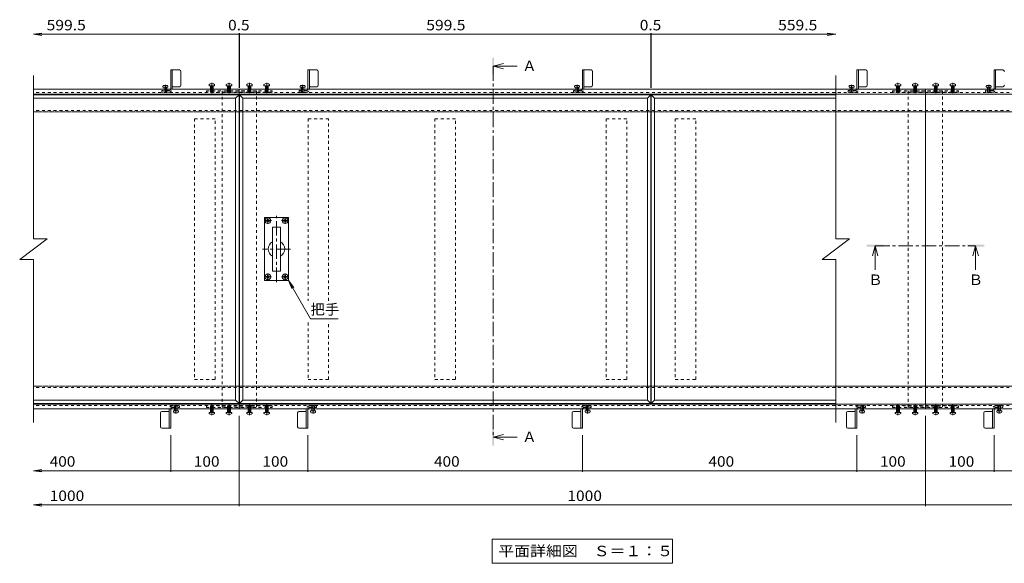
# Model space of a CAD drawing. Units: millimetres. Extents: x -1751 to 1725, y -1373 to 991.
# Drawn here: x -1325 to 110, y 198 to 991 of the extents above; entities that cross this region are included whole.
import ezdxf

# ---------------------------------------------------------------- set-up
doc = ezdxf.new("R2010")
doc.units = ezdxf.units.MM
doc.header["$LTSCALE"] = 5
doc.linetypes.add('JWW_CENTER1', pattern=[6.773333, 4.233333, -0.846667, 0.846667, -0.846667])
doc.linetypes.add('JWW_DASHED1', pattern=[1.693333, 0.846667, -0.846667])
for name, color, linetype in [('E-0_通り芯', 7, 'Continuous'), ('E-1_躯体', 7, 'Continuous'), ('E-2_仕上', 7, 'Continuous'), ('E-4_文字', 7, 'Continuous'), ('E-5_建具', 7, 'Continuous'), ('E-7_木断面', 7, 'Continuous'), ('E-A_インテリア', 7, 'Continuous'), ('E-B_衛生陶器', 7, 'Continuous'), ('E-C_鉄骨', 7, 'Continuous')]:
    doc.layers.add(name, color=color, linetype=linetype)
doc.styles.add('ＭＳ ゴシック', font='txt', dxfattribs={"height": 1})

msp = doc.modelspace()

# ---------------------------------------------------------------- linework, layer by layer
at = {"layer": 'E-0_通り芯', "color": 3, "linetype": 'JWW_CENTER1', "lineweight": 9}
for p, q in [((-950.5, 608.2), (-950.5, 704.6)), ((-930, 656.4), (-971, 656.4))]:
    msp.add_line(p, q, dxfattribs=at)
at = {"layer": 'E-0_通り芯', "color": 3, "linetype": 'Continuous', "lineweight": 9}
for p, q in [((-933, 702.4), (-968, 702.4)), ((-968, 702.4), (-968, 610.4)), ((-933, 610.4), (-933, 702.4)), ((-944.5, 688.4), (-956.5, 688.4)), ((-956.5, 688.4), (-956.5, 624.4)), ((-944.5, 624.4), (-944.5, 688.4)), ((-956.5, 624.4), (-944.5, 624.4)), ((-968, 610.4), (-933, 610.4))]:
    msp.add_line(p, q, dxfattribs=at)
for start, end in [(120, 240), (300, 60)]:
    msp.add_arc((-950.5, 656.4), 12, start, end, dxfattribs=at)
at = {"layer": 'E-1_躯体', "color": 2, "linetype": 'Continuous', "lineweight": 9}
for p, q in [((-1304.7, 889.4), (295.3, 889.4)), ((-1304.7, 882.4), (295.3, 882.4)), ((-1004.7, 889.4), (-1004.7, 423.4)), ((-4.7, 889.4), (-4.7, 423.4)), ((-135.4, 856.4), (295.3, 856.4)), ((-965.4, 698.3), (-965.4, 697.3)), ((-965.4, 698.3), (-964.2, 698.3)), ((-965.4, 697.3), (-964.2, 697.2)), ((-964.2, 698.3), (-963.8, 698.5)), ((-964.2, 697.2), (-963.8, 697)), ((-963.5, 699), (-963.8, 698.5)), ((-963.5, 696.5), (-963.8, 697)), ((-963.5, 700.2), (-963.5, 699)), ((-963.5, 700.2), (-962.5, 700.2)), ((-963.5, 695.4), (-963.5, 696.5)), ((-963.5, 695.4), (-962.5, 695.4)), ((-962.5, 700.2), (-962.5, 699)), ((-962.5, 699), (-962.2, 698.5)), ((-962.5, 696.5), (-962.2, 697)), ((-962.5, 695.4), (-962.5, 696.5)), ((-961.8, 698.3), (-962.2, 698.5)), ((-961.8, 697.2), (-962.2, 697)), ((-960.6, 698.3), (-961.8, 698.3)), ((-960.6, 697.3), (-961.8, 697.2)), ((-960.6, 698.3), (-960.6, 697.3)), ((-940.4, 698.3), (-939.2, 698.3)), ((-940.4, 698.3), (-940.4, 697.3)), ((-940.4, 697.3), (-939.2, 697.2)), ((-939.2, 698.3), (-938.8, 698.5)), ((-939.2, 697.2), (-938.8, 697)), ((-938.5, 699), (-938.8, 698.5)), ((-938.5, 696.5), (-938.8, 697)), ((-937.5, 700.2), (-938.5, 700.2)), ((-938.5, 700.2), (-938.5, 699)), ((-938.5, 695.4), (-938.5, 696.5)), ((-937.5, 695.4), (-938.5, 695.4)), ((-937.5, 700.2), (-937.5, 699)), ((-937.5, 699), (-937.2, 698.5)), ((-937.5, 696.5), (-937.2, 697)), ((-937.5, 695.4), (-937.5, 696.5)), ((-936.8, 698.3), (-937.2, 698.5)), ((-936.8, 697.2), (-937.2, 697)), ((-935.6, 698.3), (-936.8, 698.3)), ((-935.6, 697.3), (-936.8, 697.2)), ((-935.6, 698.3), (-935.6, 697.3)), ((-963.5, 618.2), (-962.5, 618.2)), ((-963.5, 618.2), (-963.5, 617)), ((-962.5, 618.2), (-962.5, 617)), ((-938.5, 618.2), (-938.5, 617)), ((-937.5, 618.2), (-938.5, 618.2)), ((-937.5, 618.2), (-937.5, 617)), ((-965.4, 616.3), (-964.2, 616.3)), ((-965.4, 615.3), (-965.4, 616.3)), ((-965.4, 615.3), (-964.2, 615.2)), ((-964.2, 616.3), (-963.8, 616.5)), ((-964.2, 615.2), (-963.8, 615)), ((-963.5, 617), (-963.8, 616.5)), ((-963.5, 614.5), (-963.8, 615)), ((-963.5, 613.4), (-963.5, 614.5)), ((-963.5, 613.4), (-962.5, 613.4)), ((-962.5, 617), (-962.2, 616.5)), ((-962.5, 614.5), (-962.2, 615)), ((-962.5, 613.4), (-962.5, 614.5)), ((-961.8, 616.3), (-962.2, 616.5)), ((-961.8, 615.2), (-962.2, 615)), ((-960.6, 616.3), (-961.8, 616.3)), ((-960.6, 615.3), (-961.8, 615.2)), ((-960.6, 615.3), (-960.6, 616.3)), ((-940.4, 616.3), (-939.2, 616.3)), ((-940.4, 615.3), (-940.4, 616.3)), ((-940.4, 615.3), (-939.2, 615.2)), ((-939.2, 616.3), (-938.8, 616.5)), ((-939.2, 615.2), (-938.8, 615)), ((-938.5, 617), (-938.8, 616.5)), ((-938.5, 614.5), (-938.8, 615)), ((-938.5, 613.4), (-938.5, 614.5)), ((-937.5, 613.4), (-938.5, 613.4)), ((-937.5, 617), (-937.2, 616.5)), ((-937.5, 614.5), (-937.2, 615)), ((-937.5, 613.4), (-937.5, 614.5)), ((-936.8, 616.3), (-937.2, 616.5)), ((-936.8, 615.2), (-937.2, 615)), ((-935.6, 616.3), (-936.8, 616.3)), ((-935.6, 615.3), (-936.8, 615.2)), ((-935.6, 615.3), (-935.6, 616.3)), ((-135.4, 456.4), (295.3, 456.4)), ((-1304.7, 430.4), (295.3, 430.4)), ((-1304.7, 423.4), (295.3, 423.4))]:
    msp.add_line(p, q, dxfattribs=at)
at = {"layer": 'E-1_躯体', "color": 2, "linetype": 'JWW_DASHED1', "lineweight": 9}
for p, q in [((-1304.7, 856.4), (-135.4, 856.4)), ((-1304.7, 456.4), (-135.4, 456.4))]:
    msp.add_line(p, q, dxfattribs=at)
at = {"layer": 'E-1_躯体', "color": 2, "linetype": 'JWW_CENTER1', "lineweight": 9}
for p, q in [((-968, 697.8), (-958, 697.8)), ((-963, 702.6), (-963, 693)), ((-933, 697.8), (-943, 697.8)), ((-938, 702.6), (-938, 693)), ((-963, 610.6), (-963, 621)), ((-938, 610.6), (-938, 621)), ((-968, 615.8), (-958, 615.8)), ((-933, 615.8), (-943, 615.8))]:
    msp.add_line(p, q, dxfattribs=at)
at = {"layer": 'E-1_躯体', "color": 2, "linetype": 'Continuous', "lineweight": 9}
for centre in [(-963, 697.8), (-938, 697.8), (-963, 615.8), (-938, 615.8)]:
    msp.add_circle(centre, 4.2, dxfattribs=at)
at = {"layer": 'E-2_仕上', "color": 3, "linetype": 'Continuous', "lineweight": 9}
for p, q in [((-1304.7, 909.4), (-1304.7, 671.4)), ((-135.4, 909.4), (-135.4, 671.4)), ((-1005, 881.4), (-1304.7, 881.4)), ((-1010, 876.4), (-1304.7, 876.4)), ((-1005, 881.4), (-1010, 876.4)), ((-1010, 436.4), (-1010, 876.4)), ((-1005, 431.4), (-1005, 881.4)), ((-1004.5, 881.4), (-405, 881.4)), ((-1004.5, 881.4), (-999.5, 876.4)), ((-1004.5, 431.4), (-1004.5, 881.4)), ((-999.5, 876.4), (-410, 876.4)), ((-999.5, 436.4), (-999.5, 876.4)), ((-405, 881.4), (-410, 876.4)), ((-410, 876.4), (-410, 436.4)), ((-405, 881.4), (-405, 431.4)), ((-404.5, 881.4), (-135.4, 881.4)), ((-399.5, 876.4), (-404.5, 881.4)), ((-404.5, 431.4), (-404.5, 881.4)), ((-135.4, 876.4), (-399.5, 876.4)), ((-399.5, 876.4), (-399.5, 436.4)), ((-1324.7, 641.4), (-1284.7, 671.4)), ((-1304.7, 671.4), (-1284.7, 671.4)), ((-155.4, 641.4), (-115.4, 671.4)), ((-135.4, 671.4), (-115.4, 671.4)), ((-1324.7, 641.4), (-1304.7, 641.4)), ((-1304.7, 641.4), (-1304.7, 403.4)), ((-155.4, 641.4), (-135.4, 641.4)), ((-135.4, 641.4), (-135.4, 403.4)), ((-1304.7, 436.4), (-1010, 436.4)), ((-1304.7, 431.4), (-1005, 431.4)), ((-1010, 436.4), (-1005, 431.4)), ((-1004.5, 431.4), (-999.5, 436.4)), ((-405, 431.4), (-1004.5, 431.4)), ((-410, 436.4), (-999.5, 436.4)), ((-410, 436.4), (-405, 431.4)), ((-399.5, 436.4), (-404.5, 431.4)), ((-135.4, 431.4), (-404.5, 431.4)), ((-399.5, 436.4), (-135.4, 436.4))]:
    msp.add_line(p, q, dxfattribs=at)
at = {"layer": 'E-4_文字', "color": 7, "linetype": 'Continuous', "lineweight": 9}
for p, q in [((-1304.7, 969.4), (-1292.4, 971)), ((-1304.7, 969.4), (-1292.4, 967.8)), ((-1005, 969.4), (-1304.7, 969.4)), ((-1005, 970.9), (-1005, 891.4)), ((-1004.5, 969.4), (-1005, 969.4)), ((-1004.5, 970.9), (-1004.5, 891.4)), ((-1004.5, 969.4), (-405, 969.4)), ((-405, 970.9), (-405, 891.4)), ((-405, 969.4), (-404.5, 969.4)), ((-404.5, 970.9), (-404.5, 891.4)), ((-404.5, 969.4), (-135.4, 969.4)), ((-135.4, 969.4), (-147.8, 971)), ((-135.4, 969.4), (-147.8, 967.8)), ((-1004.7, 281.9), (-1004.7, 413.4)), ((-4.7, 281.9), (-4.7, 413.4)), ((-1104.7, 331.9), (-1104.7, 385.4)), ((-904.7, 331.9), (-904.7, 385.4)), ((-504.7, 331.9), (-504.7, 385.4)), ((-104.7, 331.9), (-104.7, 385.4)), ((95.3, 331.9), (95.3, 385.4)), ((-1304.7, 333.4), (-1292.4, 335)), ((-1104.7, 333.4), (-1304.7, 333.4)), ((-1304.7, 333.4), (-1292.4, 331.8)), ((-1104.7, 333.4), (-1004.7, 333.4)), ((-1004.7, 333.4), (-904.7, 333.4)), ((-904.7, 333.4), (-504.7, 333.4)), ((-504.7, 333.4), (-104.7, 333.4)), ((-104.7, 333.4), (-4.7, 333.4)), ((-4.7, 333.4), (95.3, 333.4)), ((95.3, 333.4), (295.3, 333.4)), ((-1304.7, 283.4), (-1292.4, 285)), ((-1304.7, 283.4), (-1292.4, 281.8)), ((-1304.7, 283.4), (-1004.7, 283.4)), ((-1004.7, 283.4), (-4.7, 283.4)), ((-4.7, 283.4), (295.3, 283.4))]:
    msp.add_line(p, q, dxfattribs=at)
at = {"layer": 'E-4_文字', "color": 7, "linetype": 'Continuous', "lineweight": 9, "const_width": 1}
for points in [[(-1004.5, 969.4, 0.414214), (-1005, 969.9, 0.414214), (-1005.5, 969.4, 0.414214), (-1005, 968.9, 0.414214)], [(-1004, 969.4, 0.414214), (-1004.5, 969.9, 0.414214), (-1005, 969.4, 0.414214), (-1004.5, 968.9, 0.414214)], [(-404.5, 969.4, 0.414214), (-405, 969.9, 0.414214), (-405.5, 969.4, 0.414214), (-405, 968.9, 0.414214)], [(-404, 969.4, 0.414214), (-404.5, 969.9, 0.414214), (-405, 969.4, 0.414214), (-404.5, 968.9, 0.414214)], [(-1104.2, 333.4, 0.414214), (-1104.7, 333.9, 0.414214), (-1105.2, 333.4, 0.414214), (-1104.7, 332.9, 0.414214)], [(-1004.2, 333.4, 0.414214), (-1004.7, 333.9, 0.414214), (-1005.2, 333.4, 0.414214), (-1004.7, 332.9, 0.414214)], [(-904.2, 333.4, 0.414214), (-904.7, 333.9, 0.414214), (-905.2, 333.4, 0.414214), (-904.7, 332.9, 0.414214)], [(-504.2, 333.4, 0.414214), (-504.7, 333.9, 0.414214), (-505.2, 333.4, 0.414214), (-504.7, 332.9, 0.414214)], [(-104.2, 333.4, 0.414214), (-104.7, 333.9, 0.414214), (-105.2, 333.4, 0.414214), (-104.7, 332.9, 0.414214)], [(-4.2, 333.4, 0.414214), (-4.7, 333.9, 0.414214), (-5.2, 333.4, 0.414214), (-4.7, 332.9, 0.414214)], [(95.8, 333.4, 0.414214), (95.3, 333.9, 0.414214), (94.8, 333.4, 0.414214), (95.3, 332.9, 0.414214)], [(-1004.2, 283.4, 0.414214), (-1004.7, 283.9, 0.414214), (-1005.2, 283.4, 0.414214), (-1004.7, 282.9, 0.414214)], [(-4.2, 283.4, 0.414214), (-4.7, 283.9, 0.414214), (-5.2, 283.4, 0.414214), (-4.7, 282.9, 0.414214)]]:
    msp.add_lwpolyline(points, format="xyb", close=True, dxfattribs=at)
at = {"layer": 'E-5_建具', "color": 4, "linetype": 'Continuous', "lineweight": 9}
for p, q in [((-634.7, 923), (-619.7, 927)), ((-634.7, 923), (-599.7, 923)), ((-634.7, 923), (-619.7, 919)), ((-77.9, 661.3), (-81.9, 646.3)), ((-77.9, 661.3), (-77.9, 626.3)), ((-77.9, 661.3), (-73.9, 646.3)), ((68.4, 661.3), (64.4, 646.3)), ((68.4, 661.3), (68.4, 626.3)), ((68.4, 661.3), (72.4, 646.3)), ((-634.7, 382.3), (-619.7, 386.3)), ((-634.7, 382.3), (-599.7, 382.3)), ((-634.7, 382.3), (-619.7, 378.3))]:
    msp.add_line(p, q, dxfattribs=at)
at = {"layer": 'E-5_建具', "color": 4, "linetype": 'JWW_CENTER1', "lineweight": 9}
for p, q in [((-634.7, 923), (-634.7, 382.3)), ((-77.9, 661.3), (68.4, 661.3))]:
    msp.add_line(p, q, dxfattribs=at)
at = {"layer": 'E-5_建具', "color": 7, "linetype": 'Continuous', "lineweight": 9}
for p, q in [((-900.7, 554.5), (-933, 610.4)), ((-933, 610.4), (-925.4, 600.5)), ((-933, 610.4), (-928.2, 598.8)), ((-900.7, 554.5), (-860.7, 554.5)), ((-636.2, 233.4), (-373.2, 233.4)), ((-636.2, 233.4), (-636.2, 198.4)), ((-373.2, 233.4), (-373.2, 198.4)), ((-636.2, 198.4), (-373.2, 198.4))]:
    msp.add_line(p, q, dxfattribs=at)
at = {"layer": 'E-5_建具', "color": 4, "linetype": 'Continuous', "lineweight": 9}
for points in [[(-636, 910.5), (-636, 935.5), (-633.5, 910.5), (-633.5, 935.5)], [(-90.4, 660.1), (-90.4, 662.6), (-65.4, 660.1), (-65.4, 662.6)], [(55.9, 660.1), (55.9, 662.6), (80.9, 660.1), (80.9, 662.6)], [(-636, 369.8), (-636, 394.8), (-633.5, 369.8), (-633.5, 394.8)]]:
    msp.add_solid(points, dxfattribs=at)
at = {"layer": 'E-7_木断面', "color": 6, "linetype": 'JWW_DASHED1', "lineweight": 9}
for p, q in [((295.3, 884.4), (-1304.7, 884.4)), ((-979.7, 886.9), (-1029.7, 886.9)), ((-1029.7, 886.9), (-1029.7, 425.9)), ((-979.7, 884.9), (-1029.7, 884.9)), ((-1004.7, 884.4), (-1004.7, 428.4)), ((-979.7, 425.9), (-979.7, 886.9)), ((20.3, 886.9), (-29.7, 886.9)), ((-29.7, 886.9), (-29.7, 425.9)), ((20.3, 884.9), (-29.7, 884.9)), ((-4.7, 884.4), (-4.7, 428.4)), ((20.3, 425.9), (20.3, 886.9)), ((295.3, 858.4), (-1304.7, 858.4)), ((-135.4, 856.4), (-1304.7, 856.4)), ((295.3, 856.4), (-135.4, 856.4)), ((-135.4, 456.4), (-1304.7, 456.4)), ((295.3, 454.4), (-1304.7, 454.4)), ((295.3, 456.4), (-135.4, 456.4)), ((295.3, 428.4), (-1304.7, 428.4)), ((-1029.7, 427.9), (-979.7, 427.9)), ((-1029.7, 425.9), (-979.7, 425.9)), ((-29.7, 427.9), (20.3, 427.9)), ((-29.7, 425.9), (20.3, 425.9))]:
    msp.add_line(p, q, dxfattribs=at)
at = {"layer": 'E-A_インテリア', "color": 3, "linetype": 'Continuous', "lineweight": 9}
for p, q in [((-1104.7, 889.7), (-1104.7, 917.4)), ((-1091.7, 917.4), (-1104.7, 917.4)), ((-1102.4, 889.7), (-1102.4, 917.4)), ((-1089.7, 915.4), (-1089.7, 895.1)), ((-904.7, 889.7), (-904.7, 917.4)), ((-891.7, 917.4), (-904.7, 917.4)), ((-902.4, 889.7), (-902.4, 917.4)), ((-889.7, 915.4), (-889.7, 895.1)), ((-504.7, 889.7), (-504.7, 917.4)), ((-491.7, 917.4), (-504.7, 917.4)), ((-502.4, 889.7), (-502.4, 917.4)), ((-489.7, 915.4), (-489.7, 895.1)), ((-104.7, 889.7), (-104.7, 917.4)), ((-91.7, 917.4), (-104.7, 917.4)), ((-102.4, 889.7), (-102.4, 917.4)), ((-89.7, 915.4), (-89.7, 895.1)), ((95.3, 889.7), (95.3, 917.4)), ((108.3, 917.4), (95.3, 917.4)), ((97.6, 889.7), (97.6, 917.4)), ((-1116, 893.7), (-1116, 892.4)), ((-1108.8, 892.4), (-1116, 892.4)), ((-1114.7, 895), (-1110.4, 895)), ((-1114.4, 892.4), (-1114.4, 889.4)), ((-1114.2, 892.4), (-1114.2, 889.4)), ((-1110.7, 892.4), (-1110.7, 889.4)), ((-1110.1, 895), (-1110.4, 895)), ((-1110.4, 892.4), (-1110.4, 889.4)), ((-1108.8, 893.7), (-1108.8, 892.4)), ((-1091.7, 893.1), (-1102.4, 893.1)), ((-916, 893.7), (-916, 892.4)), ((-908.8, 892.4), (-916, 892.4)), ((-914.7, 895), (-910.4, 895)), ((-914.4, 892.4), (-914.4, 889.4)), ((-914.2, 892.4), (-914.2, 889.4)), ((-910.7, 892.4), (-910.7, 889.4)), ((-910.1, 895), (-910.4, 895)), ((-910.4, 892.4), (-910.4, 889.4)), ((-908.8, 893.7), (-908.8, 892.4)), ((-891.7, 893.1), (-902.4, 893.1)), ((-516, 893.7), (-516, 892.4)), ((-508.8, 892.4), (-516, 892.4)), ((-514.7, 895), (-510.4, 895)), ((-514.4, 892.4), (-514.4, 889.4)), ((-514.2, 892.4), (-514.2, 889.4)), ((-510.7, 892.4), (-510.7, 889.4)), ((-510.1, 895), (-510.4, 895)), ((-510.4, 892.4), (-510.4, 889.4)), ((-508.8, 893.7), (-508.8, 892.4)), ((-491.7, 893.1), (-502.4, 893.1)), ((-116, 893.7), (-116, 892.4)), ((-108.8, 892.4), (-116, 892.4)), ((-114.7, 895), (-110.4, 895)), ((-114.4, 892.4), (-114.4, 889.4)), ((-114.2, 892.4), (-114.2, 889.4)), ((-110.7, 892.4), (-110.7, 889.4)), ((-110.1, 895), (-110.4, 895)), ((-110.4, 892.4), (-110.4, 889.4)), ((-108.8, 893.7), (-108.8, 892.4)), ((-91.7, 893.1), (-102.4, 893.1)), ((84, 893.7), (84, 892.4)), ((91.2, 892.4), (84, 892.4)), ((85.3, 895), (89.6, 895)), ((85.6, 892.4), (85.6, 889.4)), ((85.8, 892.4), (85.8, 889.4)), ((89.3, 892.4), (89.3, 889.4)), ((89.9, 895), (89.6, 895)), ((89.6, 892.4), (89.6, 889.4)), ((91.2, 893.7), (91.2, 892.4)), ((108.3, 893.1), (97.6, 893.1)), ((-1119.7, 397.4), (-1119.7, 417.7)), ((-1117.7, 419.7), (-1107, 419.7)), ((-1107, 423.1), (-1107, 395.4)), ((-1104.7, 423.1), (-1104.7, 395.4)), ((-1100.7, 419.1), (-1100.7, 420.4)), ((-1100.7, 420.4), (-1093.4, 420.4)), ((-1099.4, 417.8), (-1099.1, 417.8)), ((-1094.7, 417.8), (-1099.1, 417.8)), ((-1099, 420.4), (-1099, 423.4)), ((-1098.8, 420.4), (-1098.8, 423.4)), ((-1095.3, 420.4), (-1095.3, 423.4)), ((-1095.1, 420.4), (-1095.1, 423.4)), ((-1093.4, 419.1), (-1093.4, 420.4)), ((-919.7, 397.4), (-919.7, 417.7)), ((-917.7, 419.7), (-907, 419.7)), ((-907, 423.1), (-907, 395.4)), ((-904.7, 423.1), (-904.7, 395.4)), ((-900.7, 419.1), (-900.7, 420.4)), ((-900.7, 420.4), (-893.4, 420.4)), ((-899.4, 417.8), (-899.1, 417.8)), ((-894.7, 417.8), (-899.1, 417.8)), ((-899, 420.4), (-899, 423.4)), ((-898.8, 420.4), (-898.8, 423.4)), ((-895.3, 420.4), (-895.3, 423.4)), ((-895.1, 420.4), (-895.1, 423.4)), ((-893.4, 419.1), (-893.4, 420.4)), ((-519.7, 397.4), (-519.7, 417.7)), ((-517.7, 419.7), (-507, 419.7)), ((-507, 423.1), (-507, 395.4)), ((-504.7, 423.1), (-504.7, 395.4)), ((-500.7, 419.1), (-500.7, 420.4)), ((-500.7, 420.4), (-493.4, 420.4)), ((-499.4, 417.8), (-499.1, 417.8)), ((-494.7, 417.8), (-499.1, 417.8)), ((-499, 420.4), (-499, 423.4)), ((-498.8, 420.4), (-498.8, 423.4)), ((-495.3, 420.4), (-495.3, 423.4)), ((-495.1, 420.4), (-495.1, 423.4)), ((-493.4, 419.1), (-493.4, 420.4)), ((-119.7, 397.4), (-119.7, 417.7)), ((-117.7, 419.7), (-107, 419.7)), ((-107, 423.1), (-107, 395.4)), ((-104.7, 423.1), (-104.7, 395.4)), ((-100.7, 419.1), (-100.7, 420.4)), ((-100.7, 420.4), (-93.4, 420.4)), ((-99.4, 417.8), (-99.1, 417.8)), ((-94.7, 417.8), (-99.1, 417.8)), ((-99, 420.4), (-99, 423.4)), ((-98.8, 420.4), (-98.8, 423.4)), ((-95.3, 420.4), (-95.3, 423.4)), ((-95.1, 420.4), (-95.1, 423.4)), ((-93.4, 419.1), (-93.4, 420.4)), ((80.3, 397.4), (80.3, 417.7)), ((82.3, 419.7), (93, 419.7)), ((93, 423.1), (93, 395.4)), ((95.3, 423.1), (95.3, 395.4)), ((99.3, 419.1), (99.3, 420.4)), ((99.3, 420.4), (106.6, 420.4)), ((100.6, 417.8), (100.9, 417.8)), ((105.3, 417.8), (100.9, 417.8)), ((101, 420.4), (101, 423.4)), ((101.2, 420.4), (101.2, 423.4)), ((104.7, 420.4), (104.7, 423.4)), ((104.9, 420.4), (104.9, 423.4)), ((106.6, 419.1), (106.6, 420.4)), ((-1117.7, 395.4), (-1104.7, 395.4)), ((-917.7, 395.4), (-904.7, 395.4)), ((-517.7, 395.4), (-504.7, 395.4)), ((-117.7, 395.4), (-104.7, 395.4)), ((82.3, 395.4), (95.3, 395.4))]:
    msp.add_line(p, q, dxfattribs=at)
at = {"layer": 'E-A_インテリア', "color": 3, "linetype": 'JWW_CENTER1', "lineweight": 9}
for p, q in [((-1112.4, 896), (-1112.4, 883.9)), ((-912.4, 896), (-912.4, 883.9)), ((-512.4, 896), (-512.4, 883.9)), ((-112.4, 896), (-112.4, 883.9)), ((87.6, 896), (87.6, 883.9)), ((-1097, 416.8), (-1097, 428.9)), ((-897, 416.8), (-897, 428.9)), ((-497, 416.8), (-497, 428.9)), ((-97, 416.8), (-97, 428.9)), ((103, 416.8), (103, 428.9))]:
    msp.add_line(p, q, dxfattribs=at)
at = {"layer": 'E-A_インテリア', "color": 3, "linetype": 'JWW_DASHED1', "lineweight": 9}
for p, q in [((-1117.4, 885.1), (-1117.4, 887.4)), ((-1107, 887.4), (-1117.4, 887.4)), ((-1107, 885.1), (-1117.4, 885.1)), ((-1114.4, 889.4), (-1114.4, 885.1)), ((-1114.4, 885.1), (-1114.4, 884.6)), ((-1114.4, 884.6), (-1110.4, 884.6)), ((-1114.4, 884.6), (-1114.2, 884.4)), ((-1114.2, 889.4), (-1114.2, 885.1)), ((-1114.2, 885.1), (-1114.2, 884.4)), ((-1114.2, 884.4), (-1110.7, 884.4)), ((-1110.7, 889.4), (-1110.7, 885.1)), ((-1110.7, 885.1), (-1110.7, 884.4)), ((-1110.4, 884.6), (-1110.7, 884.4)), ((-1110.4, 889.4), (-1110.4, 885.1)), ((-1110.4, 885.1), (-1110.4, 884.6)), ((-917.4, 885.1), (-917.4, 887.4)), ((-907, 887.4), (-917.4, 887.4)), ((-907, 885.1), (-917.4, 885.1)), ((-914.4, 889.4), (-914.4, 885.1)), ((-914.4, 885.1), (-914.4, 884.6)), ((-914.4, 884.6), (-910.4, 884.6)), ((-914.4, 884.6), (-914.2, 884.4)), ((-914.2, 889.4), (-914.2, 885.1)), ((-914.2, 885.1), (-914.2, 884.4)), ((-914.2, 884.4), (-910.7, 884.4)), ((-910.7, 889.4), (-910.7, 885.1)), ((-910.7, 885.1), (-910.7, 884.4)), ((-910.4, 884.6), (-910.7, 884.4)), ((-910.4, 889.4), (-910.4, 885.1)), ((-910.4, 885.1), (-910.4, 884.6)), ((-517.4, 885.1), (-517.4, 887.4)), ((-507, 887.4), (-517.4, 887.4)), ((-507, 885.1), (-517.4, 885.1)), ((-514.4, 889.4), (-514.4, 885.1)), ((-514.4, 885.1), (-514.4, 884.6)), ((-514.4, 884.6), (-510.4, 884.6)), ((-514.4, 884.6), (-514.2, 884.4)), ((-514.2, 889.4), (-514.2, 885.1)), ((-514.2, 885.1), (-514.2, 884.4)), ((-514.2, 884.4), (-510.7, 884.4)), ((-510.7, 889.4), (-510.7, 885.1)), ((-510.7, 885.1), (-510.7, 884.4)), ((-510.4, 884.6), (-510.7, 884.4)), ((-510.4, 889.4), (-510.4, 885.1)), ((-510.4, 885.1), (-510.4, 884.6)), ((-117.4, 885.1), (-117.4, 887.4)), ((-107, 887.4), (-117.4, 887.4)), ((-107, 885.1), (-117.4, 885.1)), ((-114.4, 889.4), (-114.4, 885.1)), ((-114.4, 885.1), (-114.4, 884.6)), ((-114.4, 884.6), (-110.4, 884.6)), ((-114.4, 884.6), (-114.2, 884.4)), ((-114.2, 889.4), (-114.2, 885.1)), ((-114.2, 885.1), (-114.2, 884.4)), ((-114.2, 884.4), (-110.7, 884.4)), ((-110.7, 889.4), (-110.7, 885.1)), ((-110.7, 885.1), (-110.7, 884.4)), ((-110.4, 884.6), (-110.7, 884.4)), ((-110.4, 889.4), (-110.4, 885.1)), ((-110.4, 885.1), (-110.4, 884.6)), ((82.6, 885.1), (82.6, 887.4)), ((93, 887.4), (82.6, 887.4)), ((93, 885.1), (82.6, 885.1)), ((85.6, 889.4), (85.6, 885.1)), ((85.6, 885.1), (85.6, 884.6)), ((85.6, 884.6), (89.6, 884.6)), ((85.6, 884.6), (85.8, 884.4)), ((85.8, 889.4), (85.8, 885.1)), ((85.8, 885.1), (85.8, 884.4)), ((85.8, 884.4), (89.3, 884.4)), ((89.3, 889.4), (89.3, 885.1)), ((89.3, 885.1), (89.3, 884.4)), ((89.6, 884.6), (89.3, 884.4)), ((89.6, 889.4), (89.6, 885.1)), ((89.6, 885.1), (89.6, 884.6)), ((-1102.4, 427.7), (-1092, 427.7)), ((-1102.4, 425.4), (-1092, 425.4)), ((-1099, 428.1), (-1098.8, 428.4)), ((-1099, 427.7), (-1099, 428.1)), ((-1095.1, 428.1), (-1099, 428.1)), ((-1099, 423.4), (-1099, 427.7)), ((-1098.8, 427.7), (-1098.8, 428.4)), ((-1095.3, 428.4), (-1098.8, 428.4)), ((-1098.8, 423.4), (-1098.8, 427.7)), ((-1095.3, 427.7), (-1095.3, 428.4)), ((-1095.1, 428.1), (-1095.3, 428.4)), ((-1095.3, 423.4), (-1095.3, 427.7)), ((-1095.1, 427.7), (-1095.1, 428.1)), ((-1095.1, 423.4), (-1095.1, 427.7)), ((-1092, 427.7), (-1092, 425.4)), ((-902.4, 427.7), (-892, 427.7)), ((-902.4, 425.4), (-892, 425.4)), ((-899, 428.1), (-898.8, 428.4)), ((-899, 427.7), (-899, 428.1)), ((-895.1, 428.1), (-899, 428.1)), ((-899, 423.4), (-899, 427.7)), ((-898.8, 427.7), (-898.8, 428.4)), ((-895.3, 428.4), (-898.8, 428.4)), ((-898.8, 423.4), (-898.8, 427.7)), ((-895.3, 427.7), (-895.3, 428.4)), ((-895.1, 428.1), (-895.3, 428.4)), ((-895.3, 423.4), (-895.3, 427.7)), ((-895.1, 427.7), (-895.1, 428.1)), ((-895.1, 423.4), (-895.1, 427.7)), ((-892, 427.7), (-892, 425.4)), ((-502.4, 427.7), (-492, 427.7)), ((-502.4, 425.4), (-492, 425.4)), ((-499, 428.1), (-498.8, 428.4)), ((-499, 427.7), (-499, 428.1)), ((-495.1, 428.1), (-499, 428.1)), ((-499, 423.4), (-499, 427.7)), ((-498.8, 427.7), (-498.8, 428.4)), ((-495.3, 428.4), (-498.8, 428.4)), ((-498.8, 423.4), (-498.8, 427.7)), ((-495.3, 427.7), (-495.3, 428.4)), ((-495.1, 428.1), (-495.3, 428.4)), ((-495.3, 423.4), (-495.3, 427.7)), ((-495.1, 427.7), (-495.1, 428.1)), ((-495.1, 423.4), (-495.1, 427.7)), ((-492, 427.7), (-492, 425.4)), ((-102.4, 427.7), (-92, 427.7)), ((-102.4, 425.4), (-92, 425.4)), ((-99, 428.1), (-98.8, 428.4)), ((-99, 427.7), (-99, 428.1)), ((-95.1, 428.1), (-99, 428.1)), ((-99, 423.4), (-99, 427.7)), ((-98.8, 427.7), (-98.8, 428.4)), ((-95.3, 428.4), (-98.8, 428.4)), ((-98.8, 423.4), (-98.8, 427.7)), ((-95.3, 427.7), (-95.3, 428.4)), ((-95.1, 428.1), (-95.3, 428.4)), ((-95.3, 423.4), (-95.3, 427.7)), ((-95.1, 427.7), (-95.1, 428.1)), ((-95.1, 423.4), (-95.1, 427.7)), ((-92, 427.7), (-92, 425.4)), ((97.6, 427.7), (108, 427.7)), ((97.6, 425.4), (108, 425.4)), ((101, 428.1), (101.2, 428.4)), ((101, 427.7), (101, 428.1)), ((104.9, 428.1), (101, 428.1)), ((101, 423.4), (101, 427.7)), ((101.2, 427.7), (101.2, 428.4)), ((104.7, 428.4), (101.2, 428.4)), ((101.2, 423.4), (101.2, 427.7)), ((104.7, 427.7), (104.7, 428.4)), ((104.9, 428.1), (104.7, 428.4)), ((104.7, 423.4), (104.7, 427.7)), ((104.9, 427.7), (104.9, 428.1)), ((104.9, 423.4), (104.9, 427.7)), ((108, 427.7), (108, 425.4))]:
    msp.add_line(p, q, dxfattribs=at)
at = {"layer": 'E-A_インテリア', "color": 3, "linetype": 'Continuous', "lineweight": 9}
for centre, radius, start, end in [((-1091.7, 915.4), 2, 0, 90), ((-891.7, 915.4), 2, 0, 90), ((-491.7, 915.4), 2, 0, 90), ((-91.7, 915.4), 2, 0, 90), ((108.3, 915.4), 2, 0, 90), ((-1114.7, 893.7), 1.3, 90, 180), ((-1110.1, 893.7), 1.3, 0, 90), ((-1091.7, 895.1), 2, 270, 0), ((-914.7, 893.7), 1.3, 90, 180), ((-910.1, 893.7), 1.3, 0, 90), ((-891.7, 895.1), 2, 270, 0), ((-514.7, 893.7), 1.3, 90, 180), ((-510.1, 893.7), 1.3, 0, 90), ((-491.7, 895.1), 2, 270, 0), ((-114.7, 893.7), 1.3, 90, 180), ((-110.1, 893.7), 1.3, 0, 90), ((-91.7, 895.1), 2, 270, 0), ((85.3, 893.7), 1.3, 90, 180), ((89.9, 893.7), 1.3, 0, 90), ((108.3, 895.1), 2, 270, 0), ((-1117.7, 417.7), 2, 90, 180), ((-1099.4, 419.1), 1.3, 180, 270), ((-1094.7, 419.1), 1.3, 270, 0), ((-917.7, 417.7), 2, 90, 180), ((-899.4, 419.1), 1.3, 180, 270), ((-894.7, 419.1), 1.3, 270, 0), ((-517.7, 417.7), 2, 90, 180), ((-499.4, 419.1), 1.3, 180, 270), ((-494.7, 419.1), 1.3, 270, 0), ((-117.7, 417.7), 2, 90, 180), ((-99.4, 419.1), 1.3, 180, 270), ((-94.7, 419.1), 1.3, 270, 0), ((82.3, 417.7), 2, 90, 180), ((100.6, 419.1), 1.3, 180, 270), ((105.3, 419.1), 1.3, 270, 0), ((-1117.7, 397.4), 2, 180, 270), ((-917.7, 397.4), 2, 180, 270), ((-517.7, 397.4), 2, 180, 270), ((-117.7, 397.4), 2, 180, 270), ((82.3, 397.4), 2, 180, 270)]:
    msp.add_arc(centre, radius, start, end, dxfattribs=at)
at = {"layer": 'E-A_インテリア', "color": 3, "linetype": 'JWW_DASHED1', "lineweight": 9}
for centre, radius, start, end in [((-1107, 889.7), 2.3, 270, 0), ((-1107, 889.7), 4.6, 270, 0), ((-907, 889.7), 2.3, 270, 0), ((-907, 889.7), 4.6, 270, 0), ((-507, 889.7), 2.3, 270, 0), ((-507, 889.7), 4.6, 270, 0), ((-107, 889.7), 2.3, 270, 0), ((-107, 889.7), 4.6, 270, 0), ((93, 889.7), 2.3, 270, 0), ((93, 889.7), 4.6, 270, 0), ((-1102.4, 423.1), 4.6, 90, 180), ((-1102.4, 423.1), 2.3, 90, 180), ((-902.4, 423.1), 4.6, 90, 180), ((-902.4, 423.1), 2.3, 90, 180), ((-502.4, 423.1), 4.6, 90, 180), ((-502.4, 423.1), 2.3, 90, 180), ((-102.4, 423.1), 4.6, 90, 180), ((-102.4, 423.1), 2.3, 90, 180), ((97.6, 423.1), 4.6, 90, 180), ((97.6, 423.1), 2.3, 90, 180)]:
    msp.add_arc(centre, radius, start, end, dxfattribs=at)
at = {"layer": 'E-B_衛生陶器', "color": 6, "linetype": 'JWW_DASHED1', "lineweight": 9}
for p, q in [((-1040, 846.4), (-1070, 846.4)), ((-1070, 846.4), (-1070, 466.4)), ((-1040, 466.4), (-1040, 846.4)), ((-874.5, 846.4), (-904.5, 846.4)), ((-904.5, 846.4), (-904.5, 581.1)), ((-874.5, 581.1), (-874.5, 846.4)), ((-689.7, 846.4), (-719.7, 846.4)), ((-719.7, 846.4), (-719.7, 466.4)), ((-689.7, 466.4), (-689.7, 846.4)), ((-440, 846.4), (-470, 846.4)), ((-470, 846.4), (-470, 466.4)), ((-440, 466.4), (-440, 846.4)), ((-339.5, 846.4), (-369.5, 846.4)), ((-369.5, 846.4), (-369.5, 466.4)), ((-339.5, 466.4), (-339.5, 846.4)), ((-904.5, 549.3), (-904.5, 466.4)), ((-874.5, 466.4), (-874.5, 549.3)), ((-1070, 466.4), (-1040, 466.4)), ((-904.5, 466.4), (-874.5, 466.4)), ((-719.7, 466.4), (-689.7, 466.4)), ((-470, 466.4), (-440, 466.4)), ((-369.5, 466.4), (-339.5, 466.4))]:
    msp.add_line(p, q, dxfattribs=at)
at = {"layer": 'E-C_鉄骨', "color": 2, "linetype": 'Continuous', "lineweight": 9}
for p, q in [((-1048.7, 896.1), (-1048.7, 894.4)), ((-1048.7, 894.4), (-1040.7, 894.4)), ((-1046.7, 894.4), (-1046.7, 889.4)), ((-1046.1, 894.4), (-1046.1, 889.4)), ((-1045.2, 897.5), (-1045.2, 897.1)), ((-1044.2, 897.1), (-1045.2, 897.1)), ((-1044.2, 897.5), (-1044.2, 897.1)), ((-1043.3, 894.4), (-1043.3, 889.4)), ((-1042.7, 894.4), (-1042.7, 889.4)), ((-1040.7, 894.4), (-1040.7, 896.1)), ((-1023.7, 896.1), (-1023.7, 894.4)), ((-1023.7, 894.4), (-1015.7, 894.4)), ((-1021.7, 894.4), (-1021.7, 889.4)), ((-1021.1, 894.4), (-1021.1, 889.4)), ((-1020.2, 897.5), (-1020.2, 897.1)), ((-1019.2, 897.1), (-1020.2, 897.1)), ((-1019.2, 897.5), (-1019.2, 897.1)), ((-1018.3, 894.4), (-1018.3, 889.4)), ((-1017.7, 894.4), (-1017.7, 889.4)), ((-1015.7, 894.4), (-1015.7, 896.1)), ((-993.7, 896.1), (-993.7, 894.4)), ((-993.7, 894.4), (-985.7, 894.4)), ((-991.7, 894.4), (-991.7, 889.4)), ((-991.1, 894.4), (-991.1, 889.4)), ((-990.2, 897.5), (-990.2, 897.1)), ((-989.2, 897.1), (-990.2, 897.1)), ((-989.2, 897.5), (-989.2, 897.1)), ((-988.3, 894.4), (-988.3, 889.4)), ((-987.7, 894.4), (-987.7, 889.4)), ((-985.7, 894.4), (-985.7, 896.1)), ((-968.7, 896.1), (-968.7, 894.4)), ((-968.7, 894.4), (-960.7, 894.4)), ((-966.7, 894.4), (-966.7, 889.4)), ((-966.1, 894.4), (-966.1, 889.4)), ((-965.2, 897.5), (-965.2, 897.1)), ((-964.2, 897.1), (-965.2, 897.1)), ((-964.2, 897.5), (-964.2, 897.1)), ((-963.3, 894.4), (-963.3, 889.4)), ((-962.7, 894.4), (-962.7, 889.4)), ((-960.7, 894.4), (-960.7, 896.1)), ((-48.7, 896.1), (-48.7, 894.4)), ((-48.7, 894.4), (-40.7, 894.4)), ((-46.7, 894.4), (-46.7, 889.4)), ((-46.1, 894.4), (-46.1, 889.4)), ((-45.2, 897.5), (-45.2, 897.1)), ((-44.2, 897.1), (-45.2, 897.1)), ((-44.2, 897.5), (-44.2, 897.1)), ((-43.3, 894.4), (-43.3, 889.4)), ((-42.7, 894.4), (-42.7, 889.4)), ((-40.7, 894.4), (-40.7, 896.1)), ((-23.7, 896.1), (-23.7, 894.4)), ((-23.7, 894.4), (-15.7, 894.4)), ((-21.7, 894.4), (-21.7, 889.4)), ((-21.1, 894.4), (-21.1, 889.4)), ((-20.2, 897.5), (-20.2, 897.1)), ((-19.2, 897.1), (-20.2, 897.1)), ((-19.2, 897.5), (-19.2, 897.1)), ((-18.3, 894.4), (-18.3, 889.4)), ((-17.7, 894.4), (-17.7, 889.4)), ((-15.7, 894.4), (-15.7, 896.1)), ((6.3, 896.1), (6.3, 894.4)), ((6.3, 894.4), (14.3, 894.4)), ((8.3, 894.4), (8.3, 889.4)), ((8.9, 894.4), (8.9, 889.4)), ((9.8, 897.5), (9.8, 897.1)), ((10.8, 897.1), (9.8, 897.1)), ((10.8, 897.5), (10.8, 897.1)), ((11.7, 894.4), (11.7, 889.4)), ((12.3, 894.4), (12.3, 889.4)), ((14.3, 894.4), (14.3, 896.1)), ((31.3, 896.1), (31.3, 894.4)), ((31.3, 894.4), (39.3, 894.4)), ((33.3, 894.4), (33.3, 889.4)), ((33.9, 894.4), (33.9, 889.4)), ((34.8, 897.5), (34.8, 897.1)), ((35.8, 897.1), (34.8, 897.1)), ((35.8, 897.5), (35.8, 897.1)), ((36.7, 894.4), (36.7, 889.4)), ((37.3, 894.4), (37.3, 889.4)), ((39.3, 894.4), (39.3, 896.1)), ((-1048.7, 418.4), (-1040.7, 418.4)), ((-1048.7, 416.7), (-1048.7, 418.4)), ((-1046.7, 418.4), (-1046.7, 423.4)), ((-1046.1, 418.4), (-1046.1, 423.4)), ((-1043.3, 418.4), (-1043.3, 423.4)), ((-1042.7, 418.4), (-1042.7, 423.4)), ((-1040.7, 418.4), (-1040.7, 416.7)), ((-1023.7, 418.4), (-1015.7, 418.4)), ((-1023.7, 416.7), (-1023.7, 418.4)), ((-1021.7, 418.4), (-1021.7, 423.4)), ((-1021.1, 418.4), (-1021.1, 423.4)), ((-1018.3, 418.4), (-1018.3, 423.4)), ((-1017.7, 418.4), (-1017.7, 423.4)), ((-1015.7, 418.4), (-1015.7, 416.7)), ((-993.7, 418.4), (-985.7, 418.4)), ((-993.7, 416.7), (-993.7, 418.4)), ((-991.7, 418.4), (-991.7, 423.4)), ((-991.1, 418.4), (-991.1, 423.4)), ((-988.3, 418.4), (-988.3, 423.4)), ((-987.7, 418.4), (-987.7, 423.4)), ((-985.7, 418.4), (-985.7, 416.7)), ((-968.7, 418.4), (-960.7, 418.4)), ((-968.7, 416.7), (-968.7, 418.4)), ((-966.7, 418.4), (-966.7, 423.4)), ((-966.1, 418.4), (-966.1, 423.4)), ((-963.3, 418.4), (-963.3, 423.4)), ((-962.7, 418.4), (-962.7, 423.4)), ((-960.7, 418.4), (-960.7, 416.7)), ((-48.7, 418.4), (-40.7, 418.4)), ((-48.7, 416.7), (-48.7, 418.4)), ((-46.7, 418.4), (-46.7, 423.4)), ((-46.1, 418.4), (-46.1, 423.4)), ((-43.3, 418.4), (-43.3, 423.4)), ((-42.7, 418.4), (-42.7, 423.4)), ((-40.7, 418.4), (-40.7, 416.7)), ((-23.7, 418.4), (-15.7, 418.4)), ((-23.7, 416.7), (-23.7, 418.4)), ((-21.7, 418.4), (-21.7, 423.4)), ((-21.1, 418.4), (-21.1, 423.4)), ((-18.3, 418.4), (-18.3, 423.4)), ((-17.7, 418.4), (-17.7, 423.4)), ((-15.7, 418.4), (-15.7, 416.7)), ((6.3, 418.4), (14.3, 418.4)), ((6.3, 416.7), (6.3, 418.4)), ((8.3, 418.4), (8.3, 423.4)), ((8.9, 418.4), (8.9, 423.4)), ((11.7, 418.4), (11.7, 423.4)), ((12.3, 418.4), (12.3, 423.4)), ((14.3, 418.4), (14.3, 416.7)), ((31.3, 418.4), (39.3, 418.4)), ((31.3, 416.7), (31.3, 418.4)), ((33.3, 418.4), (33.3, 423.4)), ((33.9, 418.4), (33.9, 423.4)), ((36.7, 418.4), (36.7, 423.4)), ((37.3, 418.4), (37.3, 423.4)), ((39.3, 418.4), (39.3, 416.7)), ((-1044.2, 415.7), (-1045.2, 415.7)), ((-1045.2, 415.3), (-1045.2, 415.7)), ((-1044.2, 415.3), (-1044.2, 415.7)), ((-1019.2, 415.7), (-1020.2, 415.7)), ((-1020.2, 415.3), (-1020.2, 415.7)), ((-1019.2, 415.3), (-1019.2, 415.7)), ((-989.2, 415.7), (-990.2, 415.7)), ((-990.2, 415.3), (-990.2, 415.7)), ((-989.2, 415.3), (-989.2, 415.7)), ((-964.2, 415.7), (-965.2, 415.7)), ((-965.2, 415.3), (-965.2, 415.7)), ((-964.2, 415.3), (-964.2, 415.7)), ((-44.2, 415.7), (-45.2, 415.7)), ((-45.2, 415.3), (-45.2, 415.7)), ((-44.2, 415.3), (-44.2, 415.7)), ((-19.2, 415.7), (-20.2, 415.7)), ((-20.2, 415.3), (-20.2, 415.7)), ((-19.2, 415.3), (-19.2, 415.7)), ((10.8, 415.7), (9.8, 415.7)), ((9.8, 415.3), (9.8, 415.7)), ((10.8, 415.3), (10.8, 415.7)), ((35.8, 415.7), (34.8, 415.7)), ((34.8, 415.3), (34.8, 415.7)), ((35.8, 415.3), (35.8, 415.7))]:
    msp.add_line(p, q, dxfattribs=at)
at = {"layer": 'E-C_鉄骨', "color": 2, "linetype": 'JWW_CENTER1', "lineweight": 9}
for p, q in [((-1044.7, 883.4), (-1044.7, 898.6)), ((-1019.7, 883.4), (-1019.7, 898.6)), ((-989.7, 883.4), (-989.7, 898.6)), ((-964.7, 883.4), (-964.7, 898.6)), ((-44.7, 883.4), (-44.7, 898.6)), ((-19.7, 883.4), (-19.7, 898.6)), ((10.3, 883.4), (10.3, 898.6)), ((35.3, 883.4), (35.3, 898.6)), ((-1044.7, 429.4), (-1044.7, 414.2)), ((-1019.7, 429.4), (-1019.7, 414.2)), ((-989.7, 429.4), (-989.7, 414.2)), ((-964.7, 429.4), (-964.7, 414.2)), ((-44.7, 429.4), (-44.7, 414.2)), ((-19.7, 429.4), (-19.7, 414.2)), ((10.3, 429.4), (10.3, 414.2)), ((35.3, 429.4), (35.3, 414.2))]:
    msp.add_line(p, q, dxfattribs=at)
at = {"layer": 'E-C_鉄骨', "color": 4, "linetype": 'JWW_DASHED1', "lineweight": 9}
for p, q in [((-1052.7, 885.1), (-1052.7, 887.1)), ((-1052.7, 887.1), (-956.7, 887.1)), ((-956.7, 885.1), (-1052.7, 885.1)), ((-956.7, 887.1), (-956.7, 885.1)), ((-52.7, 885.1), (-52.7, 887.1)), ((-52.7, 887.1), (43.3, 887.1)), ((43.3, 885.1), (-52.7, 885.1)), ((43.3, 887.1), (43.3, 885.1)), ((-1052.7, 427.7), (-1052.7, 425.7)), ((-956.7, 427.7), (-1052.7, 427.7)), ((-1052.7, 425.7), (-956.7, 425.7)), ((-956.7, 425.7), (-956.7, 427.7)), ((-52.7, 427.7), (-52.7, 425.7)), ((43.3, 427.7), (-52.7, 427.7)), ((-52.7, 425.7), (43.3, 425.7)), ((43.3, 425.7), (43.3, 427.7))]:
    msp.add_line(p, q, dxfattribs=at)
at = {"layer": 'E-C_鉄骨', "color": 2, "linetype": 'JWW_DASHED1', "lineweight": 9}
for p, q in [((-1046.7, 889.4), (-1046.7, 884.4)), ((-1046.7, 884.4), (-1042.7, 884.4)), ((-1046.1, 889.4), (-1046.1, 884.4)), ((-1043.3, 889.4), (-1043.3, 884.4)), ((-1042.7, 889.4), (-1042.7, 884.4)), ((-1021.7, 889.4), (-1021.7, 884.4)), ((-1021.7, 884.4), (-1017.7, 884.4)), ((-1021.1, 889.4), (-1021.1, 884.4)), ((-1018.3, 889.4), (-1018.3, 884.4)), ((-1017.7, 889.4), (-1017.7, 884.4)), ((-991.7, 889.4), (-991.7, 884.4)), ((-991.7, 884.4), (-987.7, 884.4)), ((-991.1, 889.4), (-991.1, 884.4)), ((-988.3, 889.4), (-988.3, 884.4)), ((-987.7, 889.4), (-987.7, 884.4)), ((-966.7, 889.4), (-966.7, 884.4)), ((-966.7, 884.4), (-962.7, 884.4)), ((-966.1, 889.4), (-966.1, 884.4)), ((-963.3, 889.4), (-963.3, 884.4)), ((-962.7, 889.4), (-962.7, 884.4)), ((-46.7, 889.4), (-46.7, 884.4)), ((-46.7, 884.4), (-42.7, 884.4)), ((-46.1, 889.4), (-46.1, 884.4)), ((-43.3, 889.4), (-43.3, 884.4)), ((-42.7, 889.4), (-42.7, 884.4)), ((-21.7, 889.4), (-21.7, 884.4)), ((-21.7, 884.4), (-17.7, 884.4)), ((-21.1, 889.4), (-21.1, 884.4)), ((-18.3, 889.4), (-18.3, 884.4)), ((-17.7, 889.4), (-17.7, 884.4)), ((8.3, 889.4), (8.3, 884.4)), ((8.3, 884.4), (12.3, 884.4)), ((8.9, 889.4), (8.9, 884.4)), ((11.7, 889.4), (11.7, 884.4)), ((12.3, 889.4), (12.3, 884.4)), ((33.3, 889.4), (33.3, 884.4)), ((33.3, 884.4), (37.3, 884.4)), ((33.9, 889.4), (33.9, 884.4)), ((36.7, 889.4), (36.7, 884.4)), ((37.3, 889.4), (37.3, 884.4)), ((-1046.7, 428.4), (-1042.7, 428.4)), ((-1046.7, 423.4), (-1046.7, 428.4)), ((-1046.1, 423.4), (-1046.1, 428.4)), ((-1043.3, 423.4), (-1043.3, 428.4)), ((-1042.7, 423.4), (-1042.7, 428.4)), ((-1021.7, 428.4), (-1017.7, 428.4)), ((-1021.7, 423.4), (-1021.7, 428.4)), ((-1021.1, 423.4), (-1021.1, 428.4)), ((-1018.3, 423.4), (-1018.3, 428.4)), ((-1017.7, 423.4), (-1017.7, 428.4)), ((-991.7, 428.4), (-987.7, 428.4)), ((-991.7, 423.4), (-991.7, 428.4)), ((-991.1, 423.4), (-991.1, 428.4)), ((-988.3, 423.4), (-988.3, 428.4)), ((-987.7, 423.4), (-987.7, 428.4)), ((-966.7, 428.4), (-962.7, 428.4)), ((-966.7, 423.4), (-966.7, 428.4)), ((-966.1, 423.4), (-966.1, 428.4)), ((-963.3, 423.4), (-963.3, 428.4)), ((-962.7, 423.4), (-962.7, 428.4)), ((-46.7, 428.4), (-42.7, 428.4)), ((-46.7, 423.4), (-46.7, 428.4)), ((-46.1, 423.4), (-46.1, 428.4)), ((-43.3, 423.4), (-43.3, 428.4)), ((-42.7, 423.4), (-42.7, 428.4)), ((-21.7, 428.4), (-17.7, 428.4)), ((-21.7, 423.4), (-21.7, 428.4)), ((-21.1, 423.4), (-21.1, 428.4)), ((-18.3, 423.4), (-18.3, 428.4)), ((-17.7, 423.4), (-17.7, 428.4)), ((8.3, 428.4), (12.3, 428.4)), ((8.3, 423.4), (8.3, 428.4)), ((8.9, 423.4), (8.9, 428.4)), ((11.7, 423.4), (11.7, 428.4)), ((12.3, 423.4), (12.3, 428.4)), ((33.3, 428.4), (37.3, 428.4)), ((33.3, 423.4), (33.3, 428.4)), ((33.9, 423.4), (33.9, 428.4)), ((36.7, 423.4), (36.7, 428.4)), ((37.3, 423.4), (37.3, 428.4))]:
    msp.add_line(p, q, dxfattribs=at)
at = {"layer": 'E-C_鉄骨', "color": 2, "linetype": 'Continuous', "lineweight": 9}
for centre, start, end in [((-1044.7, 891), 94.4117, 127.9799), ((-1044.7, 891), 52.0201, 85.5883), ((-1019.7, 891), 94.4117, 127.9799), ((-1019.7, 891), 52.0201, 85.5883), ((-989.7, 891), 94.4117, 127.9799), ((-989.7, 891), 52.0201, 85.5883), ((-964.7, 891), 94.4117, 127.9799), ((-964.7, 891), 52.0201, 85.5883), ((-44.7, 891), 94.4117, 127.9799), ((-44.7, 891), 52.0201, 85.5883), ((-19.7, 891), 94.4117, 127.9799), ((-19.7, 891), 52.0201, 85.5883), ((10.3, 891), 94.4117, 127.9799), ((10.3, 891), 52.0201, 85.5883), ((35.3, 891), 94.4117, 127.9799), ((35.3, 891), 52.0201, 85.5883), ((-1044.7, 421.8), 232.0201, 265.5883), ((-1044.7, 421.8), 274.4117, 307.9799), ((-1019.7, 421.8), 232.0201, 265.5883), ((-1019.7, 421.8), 274.4117, 307.9799), ((-989.7, 421.8), 232.0201, 265.5883), ((-989.7, 421.8), 274.4117, 307.9799), ((-964.7, 421.8), 232.0201, 265.5883), ((-964.7, 421.8), 274.4117, 307.9799), ((-44.7, 421.8), 232.0201, 265.5883), ((-44.7, 421.8), 274.4117, 307.9799), ((-19.7, 421.8), 232.0201, 265.5883), ((-19.7, 421.8), 274.4117, 307.9799), ((10.3, 421.8), 232.0201, 265.5883), ((10.3, 421.8), 274.4117, 307.9799), ((35.3, 421.8), 232.0201, 265.5883), ((35.3, 421.8), 274.4117, 307.9799)]:
    msp.add_arc(centre, 6.5, start, end, dxfattribs=at)

# ---------------------------------------------------------------- texts
at = {"layer": 'E-4_文字', "color": 2, "linetype": 'Continuous', "lineweight": 211, "style": 'ＭＳ ゴシック'}
for s, width, p in [('599.5', 1.1, (-1285.5, 975.2)), ('0.5', 1.083333, (-1021, 975.2)), ('599.5', 1.1, (-732.2, 975.2)), ('0.5', 1.083333, (-421, 975.2)), ('559.5', 1.1, (-219.4, 975.2)), ('400', 1.083333, (-1281.1, 339.2)), ('100', 1.083333, (-1071, 339.2)), ('100', 1.083333, (-971, 339.2)), ('400', 1.083333, (-721, 339.2)), ('400', 1.083333, (-321, 339.2)), ('100', 1.083333, (-71, 339.2)), ('100', 1.083333, (29, 339.2)), ('1000', 1.09375, (-1281.1, 289.2)), ('1000', 1.09375, (-526.6, 289.2))]:
    msp.add_text(s, height=15.24, dxfattribs=dict(at, width=width)).set_placement(p)
at = {"layer": 'E-5_建具', "color": 2, "linetype": 'Continuous', "lineweight": 9, "style": 'ＭＳ ゴシック'}
for s, height, p in [('Ａ', 15.2, (-592.2, 915.8)), ('Ｂ', 15.2, (-87.9, 604.1)), ('Ｂ', 15.2, (58.4, 604.1)), ('把手', 15.24, (-900.7, 560.8)), ('Ａ', 15.2, (-592.2, 375.1))]:
    msp.add_text(s, height=height, dxfattribs=at).set_placement(p)
at = {"layer": 'E-5_建具', "color": 2, "linetype": 'Continuous', "lineweight": 9, "style": 'ＭＳ ゴシック', "width": 1.113636}
msp.add_text('平面詳細図\u3000Ｓ＝１：５', height=15.24, dxfattribs=at).set_placement((-627.2, 208.7))

doc.saveas('drawing.dxf')
